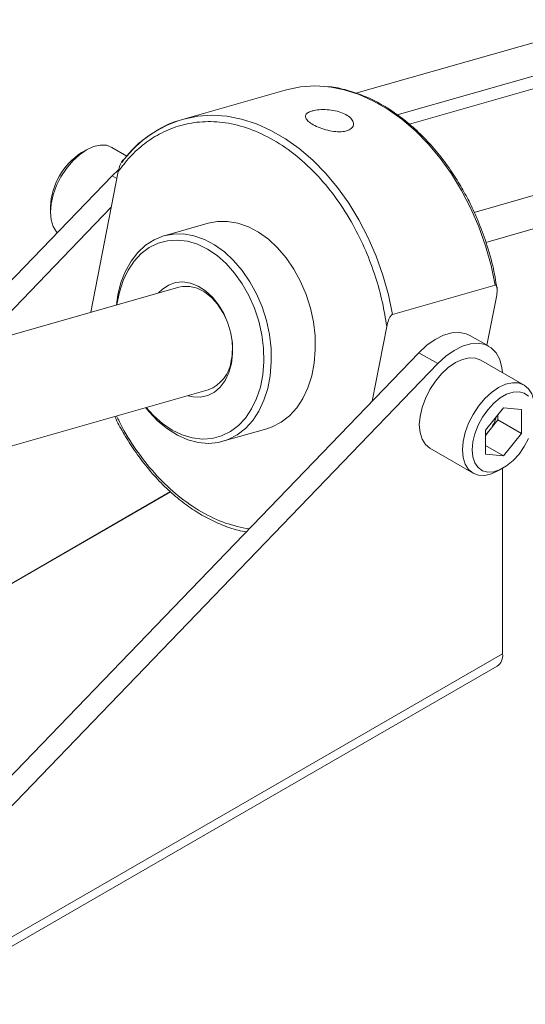
# Model space of a CAD drawing. Units: millimetres. Extents: x 5 to 297, y 6 to 206.
# Drawn here: x 236 to 260, y 98 to 145 of the extents above; entities that cross this region are included whole.
import ezdxf

# ---------------------------------------------------------------- set-up
doc = ezdxf.new("R2010")
doc.units = ezdxf.units.MM

msp = doc.modelspace()

# ---------------------------------------------------------------- linework, layer by layer
at = {"color": 7, "linetype": 'Continuous', "lineweight": 15}
for p, q in [((264.245448, 144.516385), (252.203404, 141.073771)), ((254.134855, 140.065847), (264.657755, 143.074163)), ((265.687381, 142.77619), (254.697583, 139.634396)), ((248.887895, 141.2237), (244.0886, 139.851664)), ((272.529406, 139.734158), (257.726811, 135.50235)), ((239.605889, 138.42684), (239.381419, 138.297214)), ((241.499636, 138.139087), (240.796691, 138.544889)), ((258.27632, 134.099352), (272.941712, 138.291936)), ((241.088784, 137.409999), (239.811644, 130.82849)), ((241.101396, 137.491436), (240.806531, 137.212086)), ((240.806531, 137.212086), (232.706692, 128.797307)), ((240.764756, 135.740181), (234.60378, 129.339651)), ((237.922365, 135.769783), (237.922365, 135.510574)), ((245.291552, 134.995257), (243.234711, 134.407241)), ((243.921889, 132.003539), (228.724306, 127.658811)), ((253.910148, 130.722605), (258.709443, 132.094641)), ((241.073532, 131.640856), (241.003049, 131.169092)), ((258.782031, 131.634415), (258.325978, 129.284232)), ((252.961764, 126.669576), (253.639929, 130.164377)), ((258.409567, 129.235977), (257.525683, 129.746232)), ((232.10657, 105.003484), (255.143121, 128.935749)), ((256.027005, 128.425494), (255.143121, 128.935749)), ((260.05828, 127.42541), (258.037722, 128.591853)), ((232.990453, 104.493229), (256.027005, 128.425494)), ((230.530788, 122.974943), (245.296243, 127.196133)), ((258.250359, 125.308805), (259.092258, 126.356119)), ((259.092258, 126.356119), (259.934157, 126.280841)), ((259.934157, 126.280841), (259.934157, 125.158248)), ((258.413126, 125.269654), (258.834076, 125.793311)), ((258.834076, 125.793311), (258.834076, 126.034943)), ((259.934157, 125.158248), (258.834076, 125.793311)), ((245.983421, 124.79243), (248.040261, 125.380446)), ((258.250359, 124.186212), (258.250359, 125.308805)), ((258.250359, 125.067173), (258.413126, 125.269654)), ((259.092258, 124.110934), (259.934157, 125.158248)), ((255.656666, 124.467295), (257.677223, 123.300852)), ((258.250359, 124.596952), (259.092258, 124.110934)), ((258.250359, 124.186212), (259.092258, 124.110934)), ((258.868025, 123.418901), (259.092495, 123.548527)), ((259.056903, 123.527973), (259.056903, 114.844668)), ((231.656515, 99.026761), (259.056903, 114.844668)), ((231.397063, 98.45331), (258.79745, 114.271217))]:
    msp.add_line(p, q, dxfattribs=at)
at = {"color": 8, "linetype": 'Continuous', "lineweight": 15}
for p, q in [((241.025814, 137.085496), (240.806531, 137.212086)), ((243.53427, 122.436317), (234.82865, 117.41067)), ((243.536976, 122.433797), (234.82865, 117.406587))]:
    msp.add_line(p, q, dxfattribs=at)
at = {"color": 7, "linetype": 'Continuous', "lineweight": 15, "flags": 128}
for points in [[(248.887895, 141.2237), (248.955433, 141.242488), (249.609139, 141.372669), (250.281108, 141.414896), (250.965287, 141.368789), (251.655514, 141.234763), (252.345571, 141.014025), (253.029241, 140.708564), (253.700366, 140.321132), (254.3529, 139.855218), (254.980965, 139.31502), (255.578904, 138.705404), (256.14133, 138.031861), (256.663177, 137.300459), (257.139743, 136.517787), (257.566736, 135.690894), (257.940309, 134.827229), (258.257098, 133.934573), (258.514248, 133.020967), (258.709443, 132.094641)], [(240.796691, 138.544889), (240.541631, 138.639343), (240.250524, 138.650972), (239.934655, 138.579271), (239.606163, 138.426998), (239.27767, 138.200002), (238.961801, 137.907008), (238.670695, 137.559275), (238.415538, 137.170166), (238.206136, 136.754635), (238.050536, 136.328651), (237.954718, 135.908582), (237.922365, 135.510574), (237.954718, 135.14992), (238.050536, 134.840481), (238.206136, 134.594147), (238.245639, 134.55162)], [(248.040261, 125.380446), (248.28793, 125.465748), (248.707764, 125.683764), (249.091161, 125.982156), (249.43128, 126.355598), (249.72205, 126.797427), (249.958284, 127.299758), (250.135765, 127.853627), (250.251326, 128.449151), (250.302905, 129.075701), (250.289582, 129.722098), (250.211594, 130.376806), (250.070334, 131.028143), (249.868321, 131.664484), (249.609161, 132.274475), (249.297479, 132.84723), (248.938836, 133.372528), (248.539633, 133.840996), (248.106993, 134.244273), (247.648637, 134.575164), (247.172744, 134.827762), (246.687807, 134.997561), (246.202478, 135.081531), (245.72542, 135.078173), (245.291552, 134.995257)], [(245.259483, 133.785937), (244.794478, 134.010514), (244.322826, 134.152015), (243.853313, 134.207806), (243.394686, 134.176845), (242.955487, 134.059711), (242.543898, 133.858585), (242.167587, 133.577214), (241.833563, 133.220839), (241.548048, 132.796099), (241.316361, 132.310906), (241.142818, 131.774297), (241.030652, 131.19627), (241.027973, 131.176218)], [(242.377403, 126.361687), (242.531097, 126.173273), (242.94795, 125.736425), (243.394445, 125.36852), (243.862615, 125.076122), (244.344105, 124.864451), (244.830324, 124.737282), (245.312594, 124.696886), (245.78231, 124.743983), (246.231089, 124.877733), (246.650924, 125.095749), (247.034321, 125.39414), (247.374439, 125.767583), (247.66521, 126.209411), (247.901443, 126.711743), (248.078924, 127.265612), (248.194485, 127.861135), (248.246064, 128.487686), (248.232741, 129.134083), (248.154754, 129.788791), (248.013493, 130.440127), (247.811481, 131.076469), (247.552321, 131.68646), (247.240639, 132.259215), (246.881996, 132.784513), (246.482793, 133.252981), (246.050153, 133.656258), (245.591797, 133.987148), (245.115904, 134.239747), (244.630966, 134.409546), (244.145638, 134.493516), (243.66858, 134.490158), (243.208304, 134.399532), (242.773025, 134.223255), (242.370511, 133.964474), (242.007943, 133.627805), (241.691793, 133.219257), (241.427701, 132.746121), (241.220381, 132.216839), (241.073532, 131.640856), (241.073532, 131.640856)], [(242.402327, 126.368812), (242.740136, 125.995909), (243.166146, 125.619201), (243.615842, 125.315732), (244.080847, 125.091155), (244.552499, 124.949654), (245.022012, 124.893863), (245.48064, 124.924824), (245.919838, 125.041958), (246.331427, 125.243084), (246.707738, 125.524455), (247.041763, 125.88083), (247.327277, 126.30557), (247.558964, 126.790764), (247.732507, 127.327372), (247.844673, 127.905399), (247.893373, 128.514078), (247.877699, 129.142069), (247.797944, 129.777675), (247.655594, 130.409055), (247.453299, 131.024449), (247.194829, 131.612391), (246.884998, 132.161931), (246.529578, 132.662831), (246.135189, 133.10576), (245.709179, 133.482468), (245.259483, 133.785937), (245.259483, 133.785937)], [(246.382206, 128.428273), (246.435912, 128.884117), (246.425393, 129.36139), (246.350986, 129.844752), (246.215084, 130.318667), (246.022054, 130.767903), (245.7781, 131.178021), (245.491064, 131.535841), (245.17017, 131.829861), (244.825733, 132.050631), (244.468823, 132.191055), (244.110911, 132.246621), (243.763502, 132.215541), (243.43776, 132.098816), (243.144157, 131.900197), (242.978233, 131.733764)], [(246.140375, 130.512588), (245.986806, 130.823573), (245.736872, 131.203471), (245.446177, 131.525411), (245.125227, 131.777755), (244.785621, 131.951383), (244.439634, 132.04002), (244.099771, 132.040463), (243.921889, 132.003539)], [(255.143121, 128.935749), (255.518021, 129.282113), (255.906893, 129.558119), (256.297536, 129.755106), (256.677691, 129.866895), (257.03543, 129.889977), (257.359529, 129.823627), (257.525683, 129.746232)], [(256.027005, 128.425494), (256.401904, 128.771857), (256.790777, 129.047864), (257.181419, 129.244851), (257.561574, 129.35664), (257.919314, 129.379722), (258.243412, 129.313372), (258.523701, 129.159673), (258.751385, 128.923448), (258.919319, 128.612108), (259.022235, 128.235423), (259.049643, 128.007683)], [(255.656666, 124.467295), (255.656569, 124.467351), (255.447167, 124.641112), (255.291567, 124.887445), (255.19575, 125.196885), (255.163396, 125.557538), (255.19575, 125.955547), (255.291567, 126.375615), (255.447167, 126.8016), (255.656569, 127.217131), (255.911726, 127.606239), (256.202832, 127.953972), (256.518701, 128.246966), (256.847194, 128.473962), (257.175687, 128.626236), (257.491555, 128.697936), (257.782662, 128.686308), (258.037722, 128.591853)], [(244.352587, 126.926358), (244.586056, 126.872047), (244.940142, 126.859755), (245.278078, 126.933955), (245.589002, 127.092265), (245.862921, 127.329595), (246.091031, 127.638317), (246.266001, 128.00851), (246.382206, 128.428273)], [(257.183953, 124.391095), (257.216307, 124.789104), (257.312125, 125.209172), (257.467725, 125.635157), (257.677126, 126.050688), (257.932283, 126.439796), (258.22339, 126.787529), (258.539259, 127.080523), (258.867751, 127.307519), (259.196244, 127.459793), (259.512113, 127.531493), (259.80322, 127.519865), (260.058376, 127.425354), (260.267778, 127.251594), (260.423378, 127.00526), (260.519196, 126.695821), (260.551549, 126.335167)], [(260.27285, 126.905566), (260.068715, 127.049523), (259.821904, 127.114113), (259.543204, 127.096512), (259.244795, 126.997489), (258.93972, 126.821373), (258.641312, 126.575861), (258.362612, 126.271682), (258.115801, 125.92213), (257.911666, 125.542483), (257.759129, 125.149334), (257.664855, 124.759864), (257.632966, 124.391095)], [(257.632966, 124.391095), (257.664855, 124.059145), (257.759129, 123.778521), (257.911666, 123.561487), (258.115801, 123.41753), (258.362612, 123.35294), (258.641312, 123.370541), (258.93972, 123.469564), (259.244795, 123.64568), (259.543204, 123.891192), (259.821904, 124.195371), (260.068715, 124.544923), (260.27285, 124.924569)], [(258.250359, 125.092285), (258.314357, 125.156391), (258.413126, 125.269654)], [(258.868025, 123.418901), (258.867751, 123.418743), (258.539259, 123.266469), (258.22339, 123.194769), (257.932283, 123.206398), (257.677126, 123.300908), (257.467725, 123.474669), (257.312125, 123.721002), (257.216307, 124.030441), (257.183953, 124.391095)]]:
    msp.add_lwpolyline(points, dxfattribs=at)
at = {"color": 8, "linetype": 'Continuous', "lineweight": 15, "flags": 128}
msp.add_lwpolyline([(253.910148, 130.722605), (253.714953, 131.648932), (253.457803, 132.562537), (253.141015, 133.455193), (252.767441, 134.318858), (252.340448, 135.145751), (251.863882, 135.928423), (251.342036, 136.659825), (250.77961, 137.333368), (250.181671, 137.942984), (249.553605, 138.483182), (248.901071, 138.949096), (248.229946, 139.336528), (247.546276, 139.641989), (246.85622, 139.862727), (246.165993, 139.996753), (245.481813, 140.04286), (244.809844, 140.000633), (244.156139, 139.870452), (244.0886, 139.851664)], dxfattribs=at)
at = {"color": 7, "linetype": 'Continuous', "lineweight": 15}
for centre, radius, start, end in [((245.647755, 134.672363), 5.408893, 106.7536758, 142.4580762), ((241.082288, 135.630461), 3.162993, 122.5299413, 177.4754352), ((243.259467, 129.150102), 3.169189, 349.6243132, 8.7901773), ((244.697072, 128.777913), 1.691459, 290.7464801, 353.2575829), ((256.862864, 126.520113), 1.991723, 321.1099565, 343.6889773), ((258.461106, 114.768812), 0.600606, 304.0563508, 7.2558296)]:
    msp.add_arc(centre, radius, start, end, dxfattribs=at)
for points, knots in [([(258.790434, 131.954991), (258.732649, 132.30418), (258.605397, 133.073146), (258.275081, 134.16467), (257.892197, 135.171701), (257.504585, 136.002023), (257.090464, 136.761592), (256.609506, 137.520019), (256.036009, 138.286732), (255.391757, 139.008201), (254.712597, 139.64072), (254.013067, 140.177287), (253.291518, 140.621901), (252.544158, 140.979872), (251.761037, 141.230294), (251.206509, 141.369545), (250.908588, 141.377544), (250.887989, 141.378097)], [0, 0, 0, 0, 0.073408928, 0.161657847, 0.2341250811, 0.2963682813, 0.3528085436, 0.4167461252, 0.4887329497, 0.5622395972, 0.6341614034, 0.7040217138, 0.7737168164, 0.844858873, 0.9170529146, 0.9942649501, 1, 1, 1, 1]), ([(250.148754, 140.246511), (250.06996, 140.217567), (249.912382, 140.159685), (249.820161, 140.03117), (249.849802, 139.882585), (250.005927, 139.720367), (250.267024, 139.559612), (250.602806, 139.41753), (250.977178, 139.312856), (251.350904, 139.263268), (251.609952, 139.27774), (251.825948, 139.327683), (251.996923, 139.412493), (252.101144, 139.573951), (252.078126, 139.764443), (251.928065, 139.955801), (251.667721, 140.12107), (251.327745, 140.241107), (250.945618, 140.30693), (250.564993, 140.316921), (250.300498, 140.286112), (250.179061, 140.25442), (250.148754, 140.246511)], [0, 0, 0, 0, 0.053559215, 0.107111445, 0.160847363, 0.214636448, 0.268103256, 0.321283869, 0.37460762, 0.428304063, 0.482106985, 0.5, 0.553559215, 0.607111445, 0.660847363, 0.714636448, 0.768103256, 0.821283869, 0.87460762, 0.928304063, 0.982106985, 1, 1, 1, 1]), ([(241.088784, 137.409999), (241.268929, 137.646625), (241.642008, 138.136677), (242.320441, 138.745609), (243.112116, 139.252428), (244.020291, 139.607671), (245.028175, 139.776887), (246.111599, 139.728227), (247.235925, 139.442969), (248.360067, 138.918399), (249.440798, 138.170122), (250.438156, 137.230559), (251.32028, 136.144532), (252.066043, 134.962957), (252.667262, 133.73636), (253.122553, 132.509682), (253.45178, 131.319041), (253.578663, 130.540367), (253.639929, 130.164377)], [0, 0, 0, 0, 0.051580246, 0.106822247, 0.165642513, 0.227818028, 0.29296572, 0.360535379, 0.429821946, 0.5, 0.570178054, 0.639464621, 0.70703428, 0.772181972, 0.834357487, 0.893177753, 0.948419754, 1, 1, 1, 1]), ([(244.088631, 139.851672), (243.808367, 139.770494), (243.514232, 139.685299), (243.253467, 139.526831), (243.241169, 139.519357)], [0, 0, 0, 0, 0.952838978, 1, 1, 1, 1]), ([(243.241169, 139.519357), (242.976775, 139.371685), (242.418976, 139.060139), (241.752315, 138.485274), (241.394058, 138.016093), (241.253364, 137.831838)], [0, 0, 0, 0, 0.353686, 0.746180968, 1, 1, 1, 1]), ([(241.359003, 137.968227), (241.349157, 137.964107), (241.327191, 137.954914), (241.287017, 137.916616), (241.231416, 137.83843), (241.148148, 137.662797), (241.112939, 137.512863), (241.088784, 137.409999)], [0, 0, 0, 0, 0.062380431, 0.139174715, 0.260008547, 0.492321679, 1, 1, 1, 1]), ([(258.709443, 132.094641), (258.718752, 132.095997), (258.739521, 132.099021), (258.768678, 132.080544), (258.798684, 132.026832), (258.819566, 131.880973), (258.797304, 131.73474), (258.782031, 131.634415)], [0, 0, 0, 0, 0.062380431, 0.139174715, 0.260008547, 0.492321679, 1, 1, 1, 1]), ([(253.639929, 130.164377), (253.663467, 130.264986), (253.697385, 130.409967), (253.775304, 130.578047), (253.826432, 130.656164), (253.864606, 130.697586), (253.892749, 130.716704), (253.906333, 130.721311), (253.910148, 130.722605)], [0, 0, 0, 0, 0.496153159, 0.714969054, 0.82515681, 0.912246788, 0.97535152, 1, 1, 1, 1]), ([(240.931262, 125.94826), (240.950332, 125.906909), (241.082614, 125.620062), (241.386411, 125.086173), (241.863457, 124.325074), (242.438179, 123.559187), (243.082086, 122.837523), (243.761331, 122.204915), (244.460857, 121.668877), (245.182344, 121.222237), (245.929961, 120.872032), (246.564231, 120.644441), (246.949778, 120.57787), (247.076921, 120.555916)], [0, 0, 0, 0, 0.014280465, 0.099062155, 0.195105938, 0.303240883, 0.413658829, 0.521696108, 0.626636712, 0.731329149, 0.838195128, 0.946641344, 1, 1, 1, 1])]:
    msp.add_open_spline(points, degree=3, knots=knots, dxfattribs=at)
at = {"color": 8, "linetype": 'Continuous', "lineweight": 15}
msp.add_open_spline([(247.206272, 120.690297), (246.837991, 120.767612), (246.08962, 120.92472), (244.971481, 121.46029), (243.891422, 122.205037), (242.892322, 123.14439), (242.016268, 124.234564), (241.389059, 125.187931), (241.10097, 125.796365), (241.01739, 125.972882)], degree=3, knots=[0, 0, 0, 0, 0.1556078, 0.316204702, 0.476801604, 0.635358408, 0.789986205, 0.939071524, 1, 1, 1, 1], dxfattribs=at)

doc.saveas('drawing.dxf')
